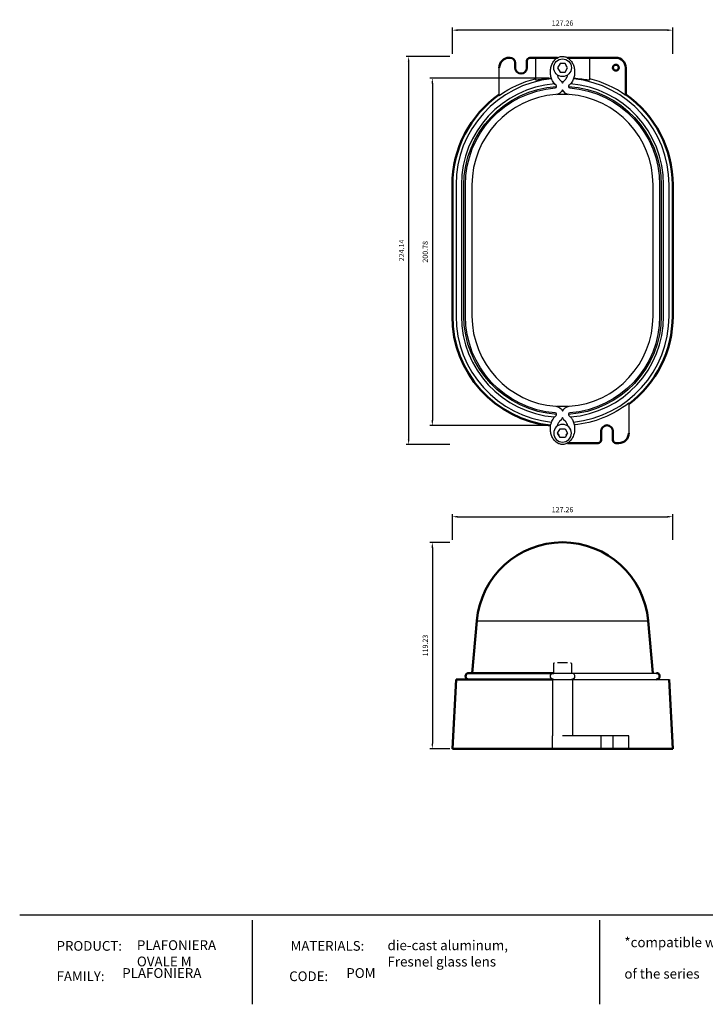
# Model space of a CAD drawing. Units: millimetres. Extents: x 397 to 3361, y -2505 to -1936.
# Drawn here: x 1416 to 1812, y -2505 to -1936 of the extents above; entities that cross this region are included whole.
import ezdxf

# ---------------------------------------------------------------- set-up
doc = ezdxf.new("R2010")
doc.units = ezdxf.units.MM
for name, color, linetype in [('Layer 01', 7, 'Continuous'), ('Make2D$Visible$Curves', 7, 'Continuous'), ('Quote', 8, 'Continuous')]:
    doc.layers.add(name, color=color, linetype=linetype)
doc.layers.add('Make2D$Visible$SceneSilhouetteCurves', color=7, linetype='Continuous', lineweight=50)
doc.styles.add('Avenir Next Ultra Light-Light', font='txt')
doc.styles.add('Cerebri Sans Bold-Bold', font='txt')
doc.dimstyles.new('Arial Normale', dxfattribs={"dimscale": 3, "dimtxt": 1, "dimasz": 1, "dimexe": 0.5, "dimexo": 0.5, "dimgap": 0.85, "dimtad": 1, "dimtoh": 1, "dimzin": 1, "dimdsep": 46, "dimtxsty": 'Cerebri Sans Bold-Bold', "dimcen": 0.5, "dimazin": 1, "dimtfac": 1, "dimtdec": 4, "dimtix": 1, "dimtofl": 0, "dimtmove": 1, "dimatfit": 3, "dimfxl": 1, "dimtolj": 1, "dimtzin": 1, "dimarcsym": 0})

# ---------------------------------------------------------------- blocks, each defined once
blk = doc.blocks.new('*D11')
at = {"layer": 'Defpoints', "color": 0}
for p in [(1665.81, -2237.93), (1654.24, -2357.15), (1665.81, -2357.15)]:
    blk.add_point(p, dxfattribs=at)
at = {"layer": 'Quote', "color": 0, "lineweight": -2}
for p, q in [((1664.31, -2237.93), (1652.74, -2237.93)), ((1654.24, -2240.93), (1654.24, -2354.15)), ((1664.31, -2357.15), (1652.74, -2357.15))]:
    blk.add_line(p, q, dxfattribs=at)
at = {"layer": 'Quote', "color": 0}
for points in [[(1654.74, -2240.93), (1653.74, -2240.93), (1654.24, -2237.93)], [(1653.74, -2354.15), (1654.74, -2354.15), (1654.24, -2357.15)]]:
    blk.add_solid(points, dxfattribs=at)
at = {"layer": 'Quote', "color": 0, "insert": (1650.14, -2297.54), "char_height": 3, "attachment_point": 5, "rotation": 90, "style": 'Cerebri Sans Bold-Bold'}
blk.add_mtext('\\A1;119.23', dxfattribs=at)
blk = doc.blocks.new('*D12')
at = {"layer": 'Defpoints', "color": 0}
for p in [(1793.07, -2223.12), (1665.81, -2237.93), (1793.07, -2237.93)]:
    blk.add_point(p, dxfattribs=at)
at = {"layer": 'Quote', "color": 0, "lineweight": -2}
for p, q in [((1665.81, -2236.43), (1665.81, -2221.62)), ((1668.81, -2223.12), (1790.07, -2223.12)), ((1793.07, -2236.43), (1793.07, -2221.62))]:
    blk.add_line(p, q, dxfattribs=at)
at = {"layer": 'Quote', "color": 0}
for points in [[(1668.81, -2222.62), (1668.81, -2223.62), (1665.81, -2223.12)], [(1790.07, -2223.62), (1790.07, -2222.62), (1793.07, -2223.12)]]:
    blk.add_solid(points, dxfattribs=at)
at = {"layer": 'Quote', "color": 0, "insert": (1729.44, -2219.02), "char_height": 3, "attachment_point": 5, "style": 'Cerebri Sans Bold-Bold'}
blk.add_mtext('\\A1;127.26', dxfattribs=at)
blk = doc.blocks.new('*D13')
at = {"layer": 'Defpoints', "color": 0}
for p in [(1665.81, -1957.24), (1640.55, -2181.38), (1665.81, -2181.38)]:
    blk.add_point(p, dxfattribs=at)
at = {"layer": 'Quote', "color": 0, "lineweight": -2}
for p, q in [((1664.31, -1957.24), (1639.05, -1957.24)), ((1640.55, -1960.24), (1640.55, -2178.38)), ((1664.31, -2181.38), (1639.05, -2181.38))]:
    blk.add_line(p, q, dxfattribs=at)
at = {"layer": 'Quote', "color": 0}
for points in [[(1641.05, -1960.24), (1640.05, -1960.24), (1640.55, -1957.24)], [(1640.05, -2178.38), (1641.05, -2178.38), (1640.55, -2181.38)]]:
    blk.add_solid(points, dxfattribs=at)
at = {"layer": 'Quote', "color": 0, "insert": (1636.46, -2069.31), "char_height": 3, "attachment_point": 5, "rotation": 90, "style": 'Cerebri Sans Bold-Bold'}
blk.add_mtext('\\A1;224.14', dxfattribs=at)
blk = doc.blocks.new('*D14')
at = {"layer": 'Defpoints', "color": 0}
for p in [(1722.97, -1969.73), (1654.24, -2170.51), (1722.59, -2170.51)]:
    blk.add_point(p, dxfattribs=at)
at = {"layer": 'Quote', "color": 0, "lineweight": -2}
for p, q in [((1721.47, -1969.73), (1652.74, -1969.73)), ((1654.24, -1972.73), (1654.24, -2167.51)), ((1721.09, -2170.51), (1652.74, -2170.51))]:
    blk.add_line(p, q, dxfattribs=at)
at = {"layer": 'Quote', "color": 0}
for points in [[(1654.74, -1972.73), (1653.74, -1972.73), (1654.24, -1969.73)], [(1653.74, -2167.51), (1654.74, -2167.51), (1654.24, -2170.51)]]:
    blk.add_solid(points, dxfattribs=at)
at = {"layer": 'Quote', "color": 0, "insert": (1650.14, -2070.12), "char_height": 3, "attachment_point": 5, "rotation": 90, "style": 'Cerebri Sans Bold-Bold'}
blk.add_mtext('\\A1;200.78', dxfattribs=at)
blk = doc.blocks.new('*D15')
at = {"layer": 'Defpoints', "color": 0}
for p in [(1665.81, -1942.08), (1665.81, -1957.24), (1793.07, -1957.24)]:
    blk.add_point(p, dxfattribs=at)
at = {"layer": 'Quote', "color": 0, "lineweight": -2}
for p, q in [((1665.81, -1955.74), (1665.81, -1940.58)), ((1790.07, -1942.08), (1668.81, -1942.08)), ((1793.07, -1955.74), (1793.07, -1940.58))]:
    blk.add_line(p, q, dxfattribs=at)
at = {"layer": 'Quote', "color": 0}
for points in [[(1668.81, -1941.58), (1668.81, -1942.58), (1665.81, -1942.08)], [(1790.07, -1942.58), (1790.07, -1941.58), (1793.07, -1942.08)]]:
    blk.add_solid(points, dxfattribs=at)
at = {"layer": 'Quote', "color": 0, "insert": (1729.44, -1937.99), "char_height": 3, "attachment_point": 5, "style": 'Cerebri Sans Bold-Bold'}
blk.add_mtext('\\A1;127.26', dxfattribs=at)

msp = doc.modelspace()

# ---------------------------------------------------------------- linework, layer by layer
at = {"layer": 'Layer 01'}
for p, q in [((1415.886, -2453.043, 600.344), (2350.97, -2453.043, 600.344)), ((1550.166, -2456.256, -163.116), (1550.166, -2504.789, -163.116)), ((1750.724, -2456.256, -163.116), (1750.724, -2504.789, -163.116))]:
    msp.add_line(p, q, dxfattribs=at)
at = {"layer": 'Make2D$Visible$Curves'}
for p, q in [((1698.626, -1958.031), (1699.196, -1958.031)), ((1702.049, -1960.884), (1702.049, -1963.737)), ((1708.897, -1963.737), (1708.897, -1959.743)), ((1713.748, -1958.031), (1710.609, -1958.031)), ((1713.748, -1958.031), (1726.552, -1958.031)), ((1732.329, -1958.031), (1745.134, -1958.031)), ((1760.256, -1958.031), (1745.134, -1958.031)), ((1765.962, -1963.737), (1765.962, -1979.733)), ((1751.696, -2173.737), (1751.696, -2178.873)), ((1758.544, -2178.873), (1758.544, -2173.737)), ((1749.984, -2180.585), (1732.329, -2180.585)), ((1761.968, -2180.585), (1760.256, -2180.585)), ((1679.968, -2283.259), (1677.33, -2313.408)), ((1778.914, -2283.259), (1781.551, -2313.408)), ((1675.241, -2313.408), (1724.341, -2313.408)), ((1667.906, -2317.208), (1665.813, -2357.154)), ((1667.906, -2317.208), (1723.734, -2317.208)), ((1793.068, -2357.154), (1790.975, -2317.208)), ((1723.734, -2357.154), (1665.813, -2357.154)), ((1729.441, -2357.154), (1723.734, -2357.154)), ((1749.984, -2357.154), (1729.441, -2357.154)), ((1749.984, -2357.154), (1751.696, -2357.154)), ((1758.544, -2357.154), (1751.696, -2357.154)), ((1760.256, -2357.154), (1758.544, -2357.154)), ((1761.968, -2357.154), (1760.256, -2357.154)), ((1767.674, -2357.154), (1761.968, -2357.154)), ((1793.068, -2357.154), (1767.674, -2357.154))]:
    msp.add_line(p, q, dxfattribs=at)
at = {"layer": 'Make2D$Visible$Curves', "lineweight": -3}
for p, q in [((1713.748, -1958.031), (1713.748, -1970.639)), ((1727.997, -1961.237), (1726.554, -1963.737)), ((1730.884, -1961.237), (1727.997, -1961.237)), ((1732.327, -1963.737), (1730.884, -1961.237)), ((1745.134, -1970.639), (1745.134, -1958.031)), ((1692.919, -1979.733), (1692.919, -1963.737)), ((1726.554, -1963.737), (1727.997, -1966.237)), ((1727.997, -1966.237), (1730.884, -1966.237)), ((1730.884, -1966.237), (1732.327, -1963.737)), ((1731.901, -1963), (1731.624, -1962.518)), ((1671.045, -2031.36), (1671.045, -2107.256)), ((1672.441, -2107.088), (1672.441, -2031.528)), ((1673.341, -2069.308), (1673.341, -2031.412)), ((1677.141, -2031.412), (1677.141, -2069.308)), ((1781.74, -2107.204), (1781.74, -2031.412)), ((1785.54, -2031.412), (1785.54, -2107.204)), ((1786.441, -2031.528), (1786.441, -2107.088)), ((1787.836, -2107.256), (1787.836, -2031.36)), ((1673.341, -2107.204), (1673.341, -2069.308)), ((1677.141, -2069.308), (1677.141, -2107.204)), ((1767.674, -2157.628), (1767.674, -2174.879)), ((1726.554, -2174.879), (1727.997, -2172.379)), ((1727.997, -2172.379), (1730.884, -2172.379)), ((1730.884, -2172.379), (1732.327, -2174.879)), ((1727.997, -2177.379), (1726.554, -2174.879)), ((1730.884, -2177.379), (1727.997, -2177.379)), ((1732.327, -2174.879), (1730.884, -2177.379)), ((1679.968, -2283.259), (1778.914, -2283.259)), ((1724.331, -2313.409), (1724.331, -2308.008)), ((1727.997, -2307.508), (1726.554, -2307.508)), ((1730.884, -2307.508), (1727.997, -2307.508)), ((1732.327, -2307.508), (1730.884, -2307.508)), ((1734.551, -2308.008), (1734.551, -2313.409)), ((1724.331, -2313.508), (1734.551, -2313.508)), ((1734.538, -2313.408), (1734.541, -2313.408)), ((1734.541, -2313.408), (1783.64, -2313.408)), ((1723.734, -2317.208), (1735.147, -2317.208)), ((1723.734, -2317.208), (1723.734, -2349.736)), ((1735.147, -2317.208), (1790.975, -2317.208)), ((1735.147, -2317.208), (1735.147, -2349.736)), ((1723.734, -2357.154), (1723.734, -2349.736)), ((1749.984, -2349.736), (1729.441, -2349.736)), ((1751.696, -2349.736), (1749.984, -2349.736)), ((1751.696, -2357.154), (1751.696, -2349.736)), ((1758.544, -2349.736), (1751.696, -2349.736)), ((1758.544, -2349.736), (1758.544, -2357.154)), ((1760.256, -2349.736), (1758.544, -2349.736)), ((1761.968, -2349.736), (1760.256, -2349.736)), ((1767.674, -2349.736), (1761.968, -2349.736)), ((1767.674, -2357.154), (1767.674, -2349.736))]:
    msp.add_line(p, q, dxfattribs=at)
for points in [[(1723.118, -1970.151, 0.384378), (1667.906, -2031.36), (1667.906, -2107.256, 0.3843767), (1723.118, -2168.465)], [(1790.975, -2107.256), (1790.975, -2031.36, 0.3843748), (1735.764, -1970.151)]]:
    msp.add_lwpolyline(points, format="xyb", dxfattribs=at)
at = {"layer": 'Make2D$Visible$Curves'}
for points in [[(1722.587, -2170.514, -0.3829425), (1665.813, -2107.256), (1665.813, -2031.36, -0.2445643), (1692.919, -1979.257)], [(1765.962, -1979.257, -0.2445643), (1793.068, -2031.36), (1793.068, -2107.256)]]:
    msp.add_lwpolyline(points, format="xyb", dxfattribs=at)
at = {"layer": 'Make2D$Visible$Curves', "lineweight": -3}
msp.add_circle((1729.441, -1963.737), 5.11, dxfattribs=at)
at = {"layer": 'Make2D$Visible$Curves'}
msp.add_circle((1760.256, -1963.737), 1.712, dxfattribs=at)
at = {"layer": 'Make2D$Visible$Curves', "lineweight": -3, "extrusion": (0, 0, -1)}
msp.add_circle((-1729.441, -2174.879), 5.11, dxfattribs=at)
at = {"layer": 'Make2D$Visible$Curves', "extrusion": (0, 0, -1)}
for centre, radius, start, end in [((-1698.626, -1963.737), 5.707, 0, 90), ((-1699.196, -1960.884), 2.853, 90, 180), ((-1710.609, -1959.743), 1.712, 0, 90), ((-1760.256, -1963.737), 5.707, 90, 180), ((-1729.441, -2107.256), 63.628, 180, 233.06584), ((-1761.968, -2174.879), 5.707, 180, 270), ((-1749.984, -2178.873), 1.712, 180, 270), ((-1760.256, -2178.873), 1.712, 270, 360), ((-1729.441, -2287.587), 49.662, 5, 90), ((-1729.441, -2287.587), 49.662, 90, 175), ((-1675.241, -2315.308), 1.9, 0, 90), ((-1675.241, -2315.308), 1.9, 270, 360)]:
    msp.add_arc(centre, radius, start, end, dxfattribs=at)
at = {"layer": 'Make2D$Visible$Curves'}
for centre, radius, start, end in [((1705.473, -1963.737), 3.424, 180, 360), ((1755.12, -2173.737), 3.424, 359.99999, 179.99999), ((1783.64, -2315.308), 1.9, 270, 89.9962)]:
    msp.add_arc(centre, radius, start, end, dxfattribs=at)
at = {"layer": 'Make2D$Visible$Curves', "lineweight": -3}
for centre, radius, start, end in [((1732.279, -1965.723), 5.956, 147.43466, 161.73471), ((1726.325, -1965.836), 6.256, 18.4557, 26.8877), ((1729.441, -2031.36), 58.396, 94.4642, 180), ((1729.441, -2031.36), 58.396, 360, 85.53525), ((1729.441, -2031.36), 63.239, 54.72371, 75.63175), ((1729.441, -2031.412), 52.299, 94.32499, 180), ((1725.143, -1974.59), 0.885, 274.32499, 51.0451), ((1733.715, -1974.597), 0.876, 128.79231, 265.69816), ((1729.441, -2031.412), 52.299, 360, 85.69727), ((1729.441, -2107.256), 58.396, 180, 265.53539), ((1729.441, -2107.204), 52.299, 180, 265.67501), ((1729.441, -2107.204), 52.299, 274.30273, 0), ((1729.441, -2107.256), 58.396, 274.46511, 0), ((1729.441, -2107.256), 61.534, 275.89769, 0), ((1725.143, -2164.026), 0.885, 308.95398, 85.67594), ((1733.715, -2164.019), 0.876, 94.30291, 231.20675), ((1732.256, -2172.904), 5.931, 198.23394, 212.58129), ((1726.627, -2172.903), 5.93, 327.41594, 341.75353)]:
    msp.add_arc(centre, radius, start, end, dxfattribs=at)
at = {"layer": 'Make2D$Visible$Curves', "lineweight": -3, "extrusion": (0, 0, -1)}
for centre, radius, start, end in [((-1729.441, -2031.36), 63.239, 54.72371, 75.63175), ((-1725.144, -1974.589), 4.684, 128.95372, 156.37725), ((-1733.715, -1974.596), 4.675, 23.76504, 51.20801), ((-1729.441, -2031.528), 57, 0, 86.56758), ((-1729.441, -2031.412), 56.099, 0, 85.67501), ((-1725.143, -1974.59), 4.685, 203.72271, 265.67416), ((-1729.441, -2031.528), 52.455, 86.3241, 93.6544), ((-1733.715, -1974.597), 4.676, 274.30002, 336.32843), ((-1729.441, -2031.528), 57, 93.41901, 180), ((-1729.441, -2031.412), 56.099, 94.30273, 180), ((-1729.441, -2107.088), 57, 273.43282, 0), ((-1729.441, -2107.204), 56.099, 274.32499, 360), ((-1729.441, -2107.088), 57, 180, 266.5815), ((-1729.441, -2107.204), 56.099, 180, 265.69727), ((-1725.144, -2164.026), 4.685, 94.32222, 156.28061), ((-1729.441, -2107.088), 52.455, 266.34566, 273.67556), ((-1733.715, -2164.019), 4.676, 23.67488, 85.69636), ((-1729.441, -2107.256), 63.239, 232.80058, 263.83963), ((-1725.144, -2164.027), 4.684, 203.6221, 231.04636), ((-1733.715, -2164.02), 4.675, 308.79209, 336.23477), ((-1724.831, -2308.008), 0.5, 0.00057, 90.0006), ((-1734.051, -2308.008), 0.5, 90, 107.83257), ((-1734.051, -2308.008), 0.5, 107.83251, 180.00001), ((-1724.341, -2315.308), 1.9, 0.0013, 90.00135), ((-1734.541, -2315.308), 1.9, 90.00052, 180.00052), ((-1724.341, -2315.308), 1.9, 269.99865, 359.9987), ((-1734.541, -2315.308), 1.9, 179.99948, 269.99948)]:
    msp.add_arc(centre, radius, start, end, dxfattribs=at)
at = {"layer": 'Make2D$Visible$Curves', "lineweight": -3}
for points, knots in [([(1725.7, -1973.901), (1725.344, -1973.614), (1725.027, -1973.3), (1724.742, -1972.969), (1724.458, -1972.638), (1724.206, -1972.29), (1723.983, -1971.932), (1723.718, -1971.507), (1723.492, -1971.066), (1723.302, -1970.618), (1723.134, -1970.222), (1722.994, -1969.819), (1722.877, -1969.413), (1722.658, -1968.646), (1722.525, -1967.866), (1722.47, -1967.082), (1722.414, -1966.295), (1722.438, -1965.504), (1722.542, -1964.72), (1722.646, -1963.939), (1722.829, -1963.163), (1723.104, -1962.406), (1723.376, -1961.656), (1723.737, -1960.924), (1724.212, -1960.238), (1724.453, -1959.89), (1724.724, -1959.553), (1725.029, -1959.235), (1725.533, -1958.71), (1726.133, -1958.234), (1726.836, -1957.877), (1727.415, -1957.582), (1728.063, -1957.368), (1728.738, -1957.282), (1729.406, -1957.197), (1730.099, -1957.238), (1730.747, -1957.393), (1731.44, -1957.559), (1732.08, -1957.856), (1732.641, -1958.223), (1733.298, -1958.653), (1733.846, -1959.18), (1734.303, -1959.747), (1734.821, -1960.39), (1735.224, -1961.086), (1735.536, -1961.803), (1735.702, -1962.181), (1735.842, -1962.566), (1735.96, -1962.955), (1736.186, -1963.703), (1736.328, -1964.466), (1736.396, -1965.231), (1736.465, -1966.018), (1736.455, -1966.809), (1736.365, -1967.595), (1736.275, -1968.377), (1736.106, -1969.154), (1735.847, -1969.914), (1735.591, -1970.669), (1735.246, -1971.407), (1734.788, -1972.104), (1734.535, -1972.49), (1734.248, -1972.863), (1733.92, -1973.213), (1733.689, -1973.459), (1733.439, -1973.695), (1733.166, -1973.914)], [0, 0, 0, 0, 1.3406383, 1.3406383, 1.3406383, 2.6277579, 2.6277579, 2.6277579, 4.1110445, 4.1110445, 4.1110445, 5.3902051, 5.3902051, 5.3902051, 7.7648687, 7.7648687, 7.7648687, 10.1365707, 10.1365707, 10.1365707, 12.52745, 12.52745, 12.52745, 14.9755619, 14.9755619, 14.9755619, 16.2711924, 16.2711924, 16.2711924, 18.5540011, 18.5540011, 18.5540011, 20.5665198, 20.5665198, 20.5665198, 22.6006989, 22.6006989, 22.6006989, 24.688233, 24.688233, 24.688233, 26.9618105, 26.9618105, 26.9618105, 29.3741427, 29.3741427, 29.3741427, 30.6035092, 30.6035092, 30.6035092, 32.92894, 32.92894, 32.92894, 35.3008136, 35.3008136, 35.3008136, 37.6865085, 37.6865085, 37.6865085, 40.1321056, 40.1321056, 40.1321056, 41.5442814, 41.5442814, 41.5442814, 42.5748569, 42.5748569, 42.5748569, 42.5748569]), ([(1726.402, -1967.846), (1726.439, -1968.022), (1726.481, -1968.196), (1726.53, -1968.367), (1726.606, -1968.631), (1726.696, -1968.888), (1726.801, -1969.134), (1726.919, -1969.413), (1727.055, -1969.678), (1727.208, -1969.922), (1727.336, -1970.128), (1727.475, -1970.319), (1727.623, -1970.491), (1727.771, -1970.663), (1727.928, -1970.816), (1728.089, -1970.946)], [20.1967146, 20.1967146, 20.1967146, 20.1967146, 20.7390248, 20.7390248, 20.7390248, 21.5535332, 21.5535332, 21.5535332, 22.4423897, 22.4423897, 22.4423897, 23.1482441, 23.1482441, 23.1482441, 23.8013643, 23.8013643, 23.8013643, 23.8013643]), ([(1730.786, -1970.952), (1730.908, -1970.853), (1731.029, -1970.741), (1731.145, -1970.617), (1731.311, -1970.44), (1731.468, -1970.239), (1731.611, -1970.02), (1731.87, -1969.625), (1732.086, -1969.172), (1732.25, -1968.69), (1732.343, -1968.417), (1732.42, -1968.134), (1732.48, -1967.846)], [0, 0, 0, 0, 0.4927729, 0.4927729, 0.4927729, 1.2511, 1.2511, 1.2511, 2.7350014, 2.7350014, 2.7350014, 3.6180155, 3.6180155, 3.6180155, 3.6180155]), ([(1713.748, -1970.639), (1713.748, -1970.695), (1713.849, -1970.724), (1714.251, -1970.731), (1714.551, -1970.709), (1715.736, -1970.58), (1716.891, -1970.411), (1718.344, -1970.224), (1719.682, -1970.053), (1721.25, -1969.872), (1722.974, -1969.732)], [0, 0, 0, 0, 2.7126924, 2.7126924, 5.4251032, 5.4251032, 10.8602444, 10.8602444, 10.8602444, 15.8644677, 15.8644677, 15.8644677, 15.8644677]), ([(1735.908, -1969.732), (1737.632, -1969.872), (1739.2, -1970.053), (1740.537, -1970.224), (1741.99, -1970.411), (1743.146, -1970.58), (1744.33, -1970.709), (1744.63, -1970.731), (1745.033, -1970.724), (1745.134, -1970.695), (1745.134, -1970.639)], [9.9754354, 9.9754354, 9.9754354, 9.9754354, 14.9788579, 14.9788579, 14.9788579, 20.4139991, 20.4139991, 23.1264099, 23.1264099, 25.8391023, 25.8391023, 25.8391023, 25.8391023]), ([(1733.166, -2164.702), (1733.302, -2164.812), (1733.433, -2164.925), (1733.559, -2165.042), (1733.685, -2165.159), (1733.805, -2165.28), (1733.92, -2165.403), (1734.084, -2165.578), (1734.238, -2165.759), (1734.382, -2165.944), (1734.527, -2166.129), (1734.662, -2166.319), (1734.788, -2166.512), (1735.246, -2167.209), (1735.591, -2167.947), (1735.847, -2168.702), (1735.977, -2169.082), (1736.083, -2169.466), (1736.169, -2169.853), (1736.255, -2170.24), (1736.32, -2170.63), (1736.365, -2171.021), (1736.41, -2171.414), (1736.435, -2171.809), (1736.44, -2172.203), (1736.445, -2172.597), (1736.43, -2172.991), (1736.395, -2173.385), (1736.293, -2174.548), (1736.02, -2175.706), (1735.536, -2176.813), (1735.38, -2177.171), (1735.201, -2177.524), (1734.996, -2177.868), (1734.792, -2178.212), (1734.562, -2178.548), (1734.303, -2178.869), (1734.074, -2179.153), (1733.823, -2179.425), (1733.547, -2179.681), (1733.271, -2179.938), (1732.969, -2180.178), (1732.641, -2180.393), (1732.361, -2180.577), (1732.062, -2180.742), (1731.745, -2180.883), (1731.429, -2181.023), (1731.094, -2181.14), (1730.747, -2181.223), (1730.098, -2181.379), (1729.407, -2181.419), (1728.738, -2181.334), (1728.4, -2181.291), (1728.067, -2181.216), (1727.748, -2181.115), (1727.429, -2181.014), (1727.124, -2180.887), (1726.836, -2180.739), (1726.485, -2180.56), (1726.159, -2180.352), (1725.858, -2180.122), (1725.557, -2179.893), (1725.281, -2179.643), (1725.029, -2179.381), (1724.724, -2179.064), (1724.454, -2178.727), (1724.212, -2178.379), (1723.975, -2178.035), (1723.766, -2177.679), (1723.582, -2177.317), (1723.398, -2176.954), (1723.24, -2176.585), (1723.104, -2176.21), (1722.967, -2175.832), (1722.852, -2175.449), (1722.759, -2175.062), (1722.666, -2174.676), (1722.594, -2174.287), (1722.542, -2173.896), (1722.438, -2173.111), (1722.414, -2172.321), (1722.47, -2171.534), (1722.512, -2170.934), (1722.6, -2170.337), (1722.737, -2169.745), (1722.874, -2169.154), (1723.06, -2168.57), (1723.302, -2167.998), (1723.493, -2167.55), (1723.718, -2167.11), (1723.983, -2166.684), (1724.262, -2166.236), (1724.585, -2165.805), (1724.962, -2165.403), (1725.188, -2165.161), (1725.433, -2164.93), (1725.7, -2164.715)], [0, 0, 0, 0, 0.519837, 0.519837, 0.519837, 1.030067, 1.030067, 1.030067, 1.7421747, 1.7421747, 1.7421747, 2.4407421, 2.4407421, 2.4407421, 4.8865777, 4.8865777, 4.8865777, 6.083259, 6.083259, 6.083259, 7.2686272, 7.2686272, 7.2686272, 8.4535365, 8.4535365, 8.4535365, 9.6371348, 9.6371348, 9.6371348, 13.2031671, 13.2031671, 13.2031671, 14.3898114, 14.3898114, 14.3898114, 15.6099403, 15.6099403, 15.6099403, 16.7211668, 16.7211668, 16.7211668, 17.8761327, 17.8761327, 17.8761327, 18.8988438, 18.8988438, 18.8988438, 19.9564105, 19.9564105, 19.9564105, 21.9907726, 21.9907726, 21.9907726, 23.0071565, 23.0071565, 23.0071565, 23.9959347, 23.9959347, 23.9959347, 25.1555813, 25.1555813, 25.1555813, 26.2697831, 26.2697831, 26.2697831, 27.5653825, 27.5653825, 27.5653825, 28.8022269, 28.8022269, 28.8022269, 30.0089327, 30.0089327, 30.0089327, 31.208836, 31.208836, 31.208836, 32.3963102, 32.3963102, 32.3963102, 34.7679589, 34.7679589, 34.7679589, 36.579641, 36.579641, 36.579641, 38.4208197, 38.4208197, 38.4208197, 39.904071, 39.904071, 39.904071, 41.5215838, 41.5215838, 41.5215838, 42.5322014, 42.5322014, 42.5322014, 42.5322014]), ([(1728.089, -2167.67), (1727.968, -2167.767), (1727.85, -2167.878), (1727.736, -2167.999), (1727.546, -2168.203), (1727.368, -2168.437), (1727.208, -2168.694), (1727.055, -2168.938), (1726.919, -2169.203), (1726.801, -2169.482), (1726.65, -2169.837), (1726.529, -2170.215), (1726.438, -2170.604), (1726.426, -2170.659), (1726.413, -2170.715), (1726.402, -2170.77)], [0, 0, 0, 0, 0.4840163, 0.4840163, 0.4840163, 1.3591857, 1.3591857, 1.3591857, 2.2480246, 2.2480246, 2.2480246, 3.4302292, 3.4302292, 3.4302292, 3.6018527, 3.6018527, 3.6018527, 3.6018527]), ([(1732.48, -2170.77), (1732.473, -2170.739), (1732.466, -2170.707), (1732.459, -2170.675), (1732.403, -2170.42), (1732.333, -2170.169), (1732.25, -2169.926), (1732.086, -2169.444), (1731.87, -2168.99), (1731.611, -2168.596), (1731.539, -2168.486), (1731.465, -2168.382), (1731.387, -2168.282), (1731.309, -2168.182), (1731.228, -2168.088), (1731.145, -2167.999), (1731.087, -2167.937), (1731.028, -2167.878), (1730.968, -2167.822), (1730.908, -2167.766), (1730.847, -2167.713), (1730.786, -2167.664)], [20.1716402, 20.1716402, 20.1716402, 20.1716402, 20.2696062, 20.2696062, 20.2696062, 21.0481291, 21.0481291, 21.0481291, 22.5319173, 22.5319173, 22.5319173, 22.9177176, 22.9177176, 22.9177176, 23.2897693, 23.2897693, 23.2897693, 23.5407487, 23.5407487, 23.5407487, 23.7821802, 23.7821802, 23.7821802, 23.7821802])]:
    msp.add_open_spline(points, degree=3, knots=knots, dxfattribs=at)
at = {"layer": 'Make2D$Visible$SceneSilhouetteCurves'}
for p, q in [((1698.626, -1958.031), (1699.196, -1958.031)), ((1702.049, -1960.884), (1702.049, -1963.737)), ((1708.897, -1963.737), (1708.897, -1959.743)), ((1713.748, -1958.031), (1710.609, -1958.031)), ((1713.748, -1958.031), (1726.552, -1958.031)), ((1732.329, -1958.031), (1745.134, -1958.031)), ((1760.256, -1958.031), (1745.134, -1958.031)), ((1765.962, -1963.737), (1765.962, -1979.733)), ((1751.696, -2173.737), (1751.696, -2178.873)), ((1758.544, -2178.873), (1758.544, -2173.737)), ((1749.984, -2180.585), (1732.329, -2180.585)), ((1761.968, -2180.585), (1760.256, -2180.585)), ((1679.968, -2283.259), (1677.33, -2313.408)), ((1778.914, -2283.259), (1781.551, -2313.408)), ((1675.241, -2313.408), (1724.341, -2313.408)), ((1667.906, -2317.208), (1665.813, -2357.154)), ((1667.906, -2317.208), (1723.734, -2317.208)), ((1793.068, -2357.154), (1790.975, -2317.208)), ((1723.734, -2357.154), (1665.813, -2357.154)), ((1729.441, -2357.154), (1723.734, -2357.154)), ((1749.984, -2357.154), (1729.441, -2357.154)), ((1749.984, -2357.154), (1751.696, -2357.154)), ((1758.544, -2357.154), (1751.696, -2357.154)), ((1760.256, -2357.154), (1758.544, -2357.154)), ((1761.968, -2357.154), (1760.256, -2357.154)), ((1767.674, -2357.154), (1761.968, -2357.154)), ((1793.068, -2357.154), (1767.674, -2357.154))]:
    msp.add_line(p, q, dxfattribs=at)
for points in [[(1722.587, -2170.514, -0.3829425), (1665.813, -2107.256), (1665.813, -2031.36, -0.2445643), (1692.919, -1979.257)], [(1765.962, -1979.257, -0.2445643), (1793.068, -2031.36), (1793.068, -2107.256)]]:
    msp.add_lwpolyline(points, format="xyb", dxfattribs=at)
msp.add_circle((1760.256, -1963.737), 1.712, dxfattribs=at)
at = {"layer": 'Make2D$Visible$SceneSilhouetteCurves', "extrusion": (0, 0, -1)}
for centre, radius, start, end in [((-1698.626, -1963.737), 5.707, 0, 90), ((-1699.196, -1960.884), 2.853, 90, 180), ((-1710.609, -1959.743), 1.712, 0, 90), ((-1760.256, -1963.737), 5.707, 90, 180), ((-1729.441, -2107.256), 63.628, 180, 233.06584), ((-1761.968, -2174.879), 5.707, 180, 270), ((-1749.984, -2178.873), 1.712, 180, 270), ((-1760.256, -2178.873), 1.712, 270, 360), ((-1729.441, -2287.587), 49.662, 5, 90), ((-1729.441, -2287.587), 49.662, 90, 175), ((-1675.241, -2315.308), 1.9, 0, 90), ((-1675.241, -2315.308), 1.9, 270, 360)]:
    msp.add_arc(centre, radius, start, end, dxfattribs=at)
at = {"layer": 'Make2D$Visible$SceneSilhouetteCurves'}
for centre, radius, start, end in [((1705.473, -1963.737), 3.424, 180, 360), ((1755.12, -2173.737), 3.424, 359.99999, 179.99999), ((1783.64, -2315.308), 1.9, 270, 89.9962)]:
    msp.add_arc(centre, radius, start, end, dxfattribs=at)

# ---------------------------------------------------------------- texts
at = {"layer": 'Layer 01', "color": 7}
for s, insert, char_height, width, attachment_point, style in [('PRODUCT:', (1437.208, -2468.24, -163.116), 5.6098, 91.55376, 1, 'Cerebri Sans Bold-Bold'), ('{\\fAvenir Next;PLAFONIERA}\\P{\\fAvenir Next;OVALE M}', (1483.579, -2482.883, -163.116), 5.66092, 106.93541, 7, 'Avenir Next Ultra Light-Light'), ('MATERIALS:', (1572.369, -2468.24, -163.116), 5.6098, 103.64109, 1, 'Cerebri Sans Bold-Bold'), ('{\\fAvenir Next;die-cast aluminum,}\\P{\\fAvenir Next;Fresnel glass lens}', (1628.334, -2482.956, -163.116), 5.66092, 143.14042, 7, 'Avenir Next Ultra Light-Light'), ('*compatible with all the components', (1765.172, -2473.567, -163.116), 5.66092, 270.29341, 7, 'Avenir Next Ultra Light-Light'), ('PLAFONIERA', (1475.089, -2491.316, -163.116), 5.6609, 106.93541, 7, 'Avenir Next Ultra Light-Light'), ('POM', (1604.528, -2491.316, -163.116), 5.6609, 47.02919, 7, 'Avenir Next Ultra Light-Light'), ('\\P{\\fAvenir Next;of the series}', (1765.172, -2489.957, -163.116), 5.66092, 94.86708, 7, 'Avenir Next Ultra Light-Light'), ('FAMILY:', (1437.208, -2485.78, -163.116), 5.6098, 73.20582, 1, 'Cerebri Sans Bold-Bold'), ('CODE:', (1571.565, -2485.78, -163.116), 5.6098, 60.43664, 1, 'Cerebri Sans Bold-Bold')]:
    msp.add_mtext(s, dxfattribs=dict(at, insert=insert, char_height=char_height, width=width, attachment_point=attachment_point, style=style))

# ---------------------------------------------------------------- dimensions: what is measured, and where the dimension line sits
at = {"layer": 'Quote'}
for base, p1, p2, picture, middle in [((1665.813, -1942.0803), (1793.0684, -1957.2388), (1665.813, -1957.2388), '*D15', (1729.4407, -1937.9865)), ((1793.0684, -2223.1182), (1665.813, -2237.9252), (1793.0684, -2237.9252), '*D12', (1729.4407, -2219.0244))]:
    dim = msp.add_linear_dim(base=base, p1=p1, p2=p2, dimstyle='Arial Normale', override={"dimscale": 3, "dimtxt": 1, "dimasz": 1, "dimexe": 0.5, "dimexo": 0.5, "dimgap": 0.85, "dimtad": 1, "dimtih": 0, "dimtoh": 0, "dimdec": 2, "dimzin": 1, "dimtxsty": 'Cerebri Sans Bold-Bold', "dimsah": 0, "dimcen": 0.5, "dimadec": 2, "dimazin": 1, "dimtix": 0, "dimtmove": 0, "dimtzin": 1}, dxfattribs=at)
    dim.commit()
    dim.dimension.update_dxf_attribs({"geometry": picture, "text_midpoint": middle})
for base, p1, p2, picture, middle in [((1640.55, -2181.378), (1665.813, -1957.239), (1665.813, -2181.378), '*D13', (1636.456, -2069.308)), ((1654.237, -2170.514), (1722.974, -1969.732), (1722.587, -2170.514), '*D14', (1650.143, -2070.123)), ((1654.237, -2357.154), (1665.813, -2237.925), (1665.813, -2357.154), '*D11', (1650.143, -2297.54))]:
    dim = msp.add_linear_dim(base=base, p1=p1, p2=p2, angle=90, dimstyle='Arial Normale', override={"dimscale": 3, "dimtxt": 1, "dimasz": 1, "dimexe": 0.5, "dimexo": 0.5, "dimgap": 0.85, "dimtad": 1, "dimtih": 0, "dimtoh": 0, "dimdec": 2, "dimzin": 1, "dimtxsty": 'Cerebri Sans Bold-Bold', "dimsah": 0, "dimcen": 0.5, "dimadec": 2, "dimazin": 1, "dimtix": 0, "dimtmove": 0, "dimtzin": 1}, dxfattribs=at)
    dim.commit()
    dim.dimension.update_dxf_attribs({"geometry": picture, "text_midpoint": middle})

doc.saveas('drawing.dxf')
